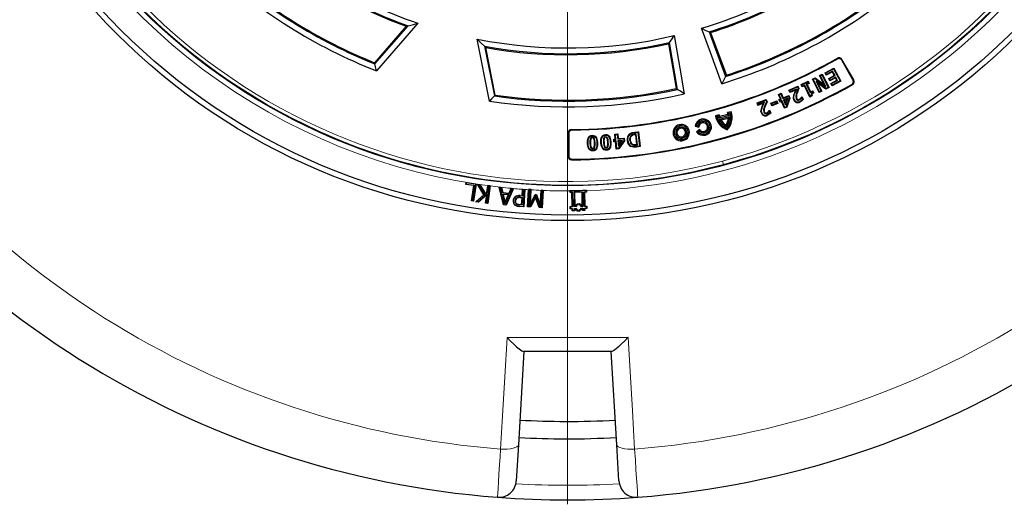
# Model space of a CAD drawing. Units: millimetres. Extents: x 0 to 420, y 0 to 297.
# Drawn here: x 76 to 157, y 121 to 160 of the extents above; entities that cross this region are included whole.
import ezdxf

# ---------------------------------------------------------------- set-up
doc = ezdxf.new("R2010")
doc.units = ezdxf.units.MM

# ---------------------------------------------------------------- blocks, each defined once
blk = doc.blocks.new('SW_CENTERMARKSYMBOL_0')
at = {"color": 0, "linetype": 'Continuous', "lineweight": 18}
blk.add_line((0, -0.714), (0, -75.357), dxfattribs=at)

msp = doc.modelspace()

# ---------------------------------------------------------------- linework, layer by layer
at = {"color": 7, "linetype": 'Continuous', "lineweight": 25}
for p, q in [((107.9839, 159.7978), (105.3763, 156.8201)), ((105.4002, 156.7201), (108.1279, 159.8348)), ((108.9391, 160.0483), (105.5352, 156.1613)), ((114.7886, 153.6818), (113.7842, 158.7501)), ((132.7605, 159.3368), (134.0973, 155.6896)), ((114.38, 158.1596), (115.1848, 154.0983)), ((115.2555, 154.173), (114.4861, 158.0555)), ((130.1692, 154.6371), (129.5033, 158.464)), ((144.5858, 155.4096), (143.622, 157.079)), ((142.2369, 156.0011), (142.9461, 156.3829)), ((142.2992, 155.9825), (142.9274, 156.3207)), ((142.9461, 156.3829), (142.9274, 156.3207)), ((142.9274, 156.3207), (143.4631, 155.326)), ((142.9461, 156.3829), (143.5253, 155.3073)), ((144.5229, 155.4268), (143.605, 157.0166)), ((141.2009, 155.4747), (141.4237, 155.5873)), ((141.7556, 154.3769), (141.2009, 155.4747)), ((141.2009, 155.4747), (141.2626, 155.4544)), ((141.2626, 155.4544), (141.4191, 155.5335)), ((141.4237, 155.5873), (141.4191, 155.5335)), ((141.4191, 155.5335), (142.2988, 154.8783)), ((141.4237, 155.5873), (142.1699, 155.0316)), ((141.7945, 155.7746), (142.0084, 155.8827)), ((141.7945, 155.7746), (141.8562, 155.7543)), ((142.1699, 155.0316), (141.7945, 155.7746)), ((141.8562, 155.7543), (141.9881, 155.821)), ((142.2988, 154.8783), (141.8562, 155.7543)), ((142.0084, 155.8827), (141.9881, 155.821)), ((141.9881, 155.821), (142.5013, 154.8053)), ((142.0084, 155.8827), (142.563, 154.785)), ((142.3439, 155.8024), (142.2369, 156.0011)), ((142.2369, 156.0011), (142.2992, 155.9825)), ((142.3626, 155.8647), (142.2992, 155.9825)), ((142.8413, 156.0703), (142.3439, 155.8024)), ((142.3439, 155.8024), (142.3626, 155.8647)), ((142.8599, 156.1325), (142.3626, 155.8647)), ((142.537, 155.5379), (142.9951, 155.7847)), ((142.644, 155.3392), (142.537, 155.5379)), ((142.537, 155.5379), (142.5993, 155.5193)), ((142.5993, 155.5193), (143.0573, 155.766)), ((142.6626, 155.4015), (142.5993, 155.5193)), ((143.1021, 155.586), (142.644, 155.3392)), ((143.1207, 155.6482), (142.6626, 155.4015)), ((142.8413, 156.0703), (142.8599, 156.1325)), ((142.9951, 155.7847), (142.8413, 156.0703)), ((143.0573, 155.766), (142.8599, 156.1325)), ((142.9951, 155.7847), (143.0573, 155.766)), ((143.1021, 155.586), (143.1207, 155.6482)), ((143.2065, 155.392), (143.1021, 155.586)), ((143.2688, 155.3734), (143.1207, 155.6482)), ((139.2813, 154.5815), (140.0071, 154.9061)), ((139.342, 154.5583), (139.984, 154.8454)), ((139.907, 154.6664), (139.3958, 154.4379)), ((139.8201, 154.5773), (139.907, 154.6664)), ((140.0071, 154.9061), (139.984, 154.8454)), ((139.984, 154.8454), (140.0498, 154.6986)), ((140.0071, 154.9061), (140.0997, 154.6995)), ((140.0997, 154.6995), (140.0498, 154.6986)), ((140.2751, 155.03), (140.8629, 155.3093)), ((140.365, 154.8407), (140.2751, 155.03)), ((140.2751, 155.03), (140.3363, 155.0082)), ((140.3363, 155.0082), (140.8411, 155.2481)), ((140.3868, 154.902), (140.3363, 155.0082)), ((140.551, 154.9292), (140.365, 154.8407)), ((140.365, 154.8407), (140.3868, 154.902)), ((140.5727, 154.9904), (140.3868, 154.902)), ((140.551, 154.9292), (140.5727, 154.9904)), ((140.9864, 154.0125), (140.551, 154.9292)), ((141.0082, 154.0737), (140.5727, 154.9904)), ((140.8916, 155.1418), (140.7056, 155.0534)), ((140.7668, 155.0316), (140.7056, 155.0534)), ((140.7056, 155.0534), (141.0274, 154.3758)), ((140.9528, 155.1201), (140.7668, 155.0316)), ((140.7668, 155.0316), (141.0491, 154.437)), ((140.8629, 155.3093), (140.8411, 155.2481)), ((140.8411, 155.2481), (140.8916, 155.1418)), ((140.8629, 155.3093), (140.9528, 155.1201)), ((140.9528, 155.1201), (140.8916, 155.1418)), ((141.7758, 154.4387), (141.2626, 155.4544)), ((141.6309, 155.155), (141.5013, 155.3096)), ((142.3057, 154.7066), (141.5013, 155.3096)), ((141.5013, 155.3096), (141.9077, 154.5054)), ((142.301, 154.6527), (141.6309, 155.155)), ((141.6309, 155.155), (141.9694, 154.4851)), ((142.1699, 155.0316), (142.2988, 154.8783)), ((142.563, 154.785), (142.301, 154.6527)), ((142.301, 154.6527), (142.3057, 154.7066)), ((142.5013, 154.8053), (142.3057, 154.7066)), ((142.563, 154.785), (142.5013, 154.8053)), ((142.644, 155.3392), (142.6626, 155.4015)), ((142.7092, 155.1242), (143.2065, 155.392)), ((142.8161, 154.9255), (142.7092, 155.1242)), ((142.7092, 155.1242), (142.7714, 155.1056)), ((142.7714, 155.1056), (143.2688, 155.3734)), ((142.8348, 154.9877), (142.7714, 155.1056)), ((143.5253, 155.3073), (142.8161, 154.9255)), ((142.8161, 154.9255), (142.8348, 154.9877)), ((143.4631, 155.326), (142.8348, 154.9877)), ((143.2065, 155.392), (143.2688, 155.3734)), ((143.5253, 155.3073), (143.4631, 155.326)), ((138.4384, 154.2244), (138.6578, 154.3163)), ((138.4384, 154.2244), (138.4986, 154.1998)), ((138.5912, 153.8609), (138.4384, 154.2244)), ((138.4701, 153.81), (138.5912, 153.8609)), ((138.4986, 154.1998), (138.6332, 154.2562)), ((138.6514, 153.8364), (138.4986, 154.1998)), ((138.5912, 153.8609), (138.6514, 153.8364)), ((138.6578, 154.3163), (138.6332, 154.2562)), ((138.6332, 154.2562), (138.786, 153.8928)), ((138.6578, 154.3163), (138.8106, 153.953)), ((138.786, 153.8928), (139.2437, 154.0852)), ((138.8106, 153.953), (138.786, 153.8928)), ((138.8106, 153.953), (139.2683, 154.1453)), ((139.184, 153.9176), (138.837, 153.7717)), ((139.0038, 153.3743), (139.184, 153.9176)), ((139.3091, 153.9293), (139.0689, 153.2041)), ((139.3581, 153.9312), (139.1059, 153.1698)), ((139.1086, 153.836), (139.184, 153.9176)), ((139.2683, 154.1453), (139.2437, 154.0852)), ((139.2437, 154.0852), (139.3091, 153.9293)), ((139.2683, 154.1453), (139.3581, 153.9312)), ((139.2813, 154.5815), (139.342, 154.5583)), ((139.3726, 154.3772), (139.2813, 154.5815)), ((139.3581, 153.9312), (139.3091, 153.9293)), ((139.3958, 154.4379), (139.342, 154.5583)), ((139.8201, 154.5773), (139.3726, 154.3772)), ((139.3726, 154.3772), (139.3958, 154.4379)), ((139.6462, 154.0336), (139.6919, 154.0289)), ((140.3003, 154.0098), (140.3632, 154.0384)), ((140.3003, 154.0098), (140.3326, 153.974)), ((140.3326, 153.974), (140.3401, 153.9774)), ((140.3632, 154.0384), (140.3401, 153.9774)), ((140.3401, 153.9774), (140.4073, 153.8272)), ((140.3632, 154.0384), (140.4611, 153.8192)), ((141.1729, 154.1011), (140.9864, 154.0125)), ((140.9864, 154.0125), (141.0082, 154.0737)), ((141.1155, 154.1247), (141.0082, 154.0737)), ((141.0274, 154.3758), (141.2133, 154.4642)), ((141.0491, 154.437), (141.0274, 154.3758)), ((141.0491, 154.437), (141.2351, 154.5254)), ((141.1729, 154.1011), (141.1155, 154.1247)), ((141.2351, 154.5254), (141.2133, 154.4642)), ((141.2133, 154.4642), (141.2577, 154.3713)), ((141.2351, 154.5254), (141.3187, 154.35)), ((141.3187, 154.35), (141.2577, 154.3713)), ((141.9694, 154.4851), (141.7556, 154.3769)), ((141.7556, 154.3769), (141.7758, 154.4387)), ((141.9077, 154.5054), (141.7758, 154.4387)), ((141.9694, 154.4851), (141.9077, 154.5054)), ((136.6736, 153.5385), (137.4131, 153.815)), ((136.6736, 153.5385), (136.7327, 153.5116)), ((136.7514, 153.3299), (136.6736, 153.5385)), ((136.7327, 153.5116), (137.3861, 153.7559)), ((136.7784, 153.389), (136.7327, 153.5116)), ((137.2064, 153.5), (136.7514, 153.3299)), ((136.7514, 153.3299), (136.7784, 153.389)), ((137.2976, 153.5831), (136.7784, 153.389)), ((137.2064, 153.5), (137.2976, 153.5831)), ((137.4131, 153.815), (137.3861, 153.7559)), ((137.3861, 153.7559), (137.4422, 153.6062)), ((137.4131, 153.815), (137.4919, 153.6042)), ((137.4919, 153.6042), (137.4422, 153.6062)), ((137.8041, 153.4972), (138.282, 153.6874)), ((137.8863, 153.29), (137.8041, 153.4972)), ((137.8041, 153.4972), (137.8638, 153.4715)), ((137.8638, 153.4715), (138.2562, 153.6277)), ((137.9121, 153.3497), (137.8638, 153.4715)), ((138.3642, 153.4801), (137.8863, 153.29)), ((137.8863, 153.29), (137.9121, 153.3497)), ((138.3046, 153.5059), (137.9121, 153.3497)), ((138.282, 153.6874), (138.2562, 153.6277)), ((138.2562, 153.6277), (138.3046, 153.5059)), ((138.282, 153.6874), (138.3642, 153.4801)), ((138.3642, 153.4801), (138.3046, 153.5059)), ((138.5567, 153.6041), (138.4701, 153.81)), ((138.4701, 153.81), (138.5303, 153.7854)), ((138.5303, 153.7854), (138.6514, 153.8364)), ((138.5812, 153.6643), (138.5303, 153.7854)), ((138.5567, 153.6041), (138.5812, 153.6643)), ((138.6778, 153.6551), (138.5567, 153.6041)), ((138.7023, 153.7152), (138.5812, 153.6643)), ((138.6778, 153.6551), (138.7023, 153.7152)), ((138.9154, 153.0897), (138.6778, 153.6551)), ((138.9399, 153.1499), (138.7023, 153.7152)), ((138.837, 153.7717), (139.0038, 153.3743)), ((138.8971, 153.7471), (138.837, 153.7717)), ((139.1086, 153.836), (138.8971, 153.7471)), ((138.8971, 153.7471), (138.9988, 153.505)), ((139.1059, 153.1698), (138.9154, 153.0897)), ((138.9154, 153.0897), (138.9399, 153.1499)), ((139.0689, 153.2041), (138.9399, 153.1499)), ((138.9988, 153.505), (139.1086, 153.836)), ((138.9988, 153.505), (139.0038, 153.3743)), ((139.1059, 153.1698), (139.0689, 153.2041)), ((139.6896, 153.776), (139.7314, 153.7949)), ((140.1884, 153.6025), (140.1696, 153.6444)), ((140.4611, 153.8192), (140.4073, 153.8272)), ((133.57, 152.5608), (133.2662, 152.485)), ((133.494, 152.4398), (133.3831, 152.4122)), ((134.4103, 152.5034), (133.5422, 152.2869)), ((134.4194, 152.3878), (133.5884, 152.1807)), ((134.2983, 152.5775), (133.6063, 152.4049)), ((134.3184, 152.2607), (133.7373, 152.1158)), ((134.561, 152.8078), (134.2572, 152.7321)), ((134.3184, 152.2607), (134.4194, 152.3878)), ((134.492, 152.6886), (134.3811, 152.661)), ((137.0029, 152.9663), (137.0483, 152.9591)), ((137.0313, 152.706), (137.0743, 152.7223)), ((137.5164, 152.4987), (137.5004, 152.5418)), ((137.6519, 152.8955), (137.7163, 152.9207)), ((137.6519, 152.8955), (137.682, 152.8579)), ((137.682, 152.8579), (137.6896, 152.8609)), ((137.7163, 152.9207), (137.6896, 152.8609)), ((137.6896, 152.8609), (137.7467, 152.708)), ((137.7163, 152.9207), (137.7999, 152.6969)), ((137.7999, 152.6969), (137.7467, 152.708)), ((131.6092, 151.6343), (131.7245, 151.7042)), ((131.6092, 151.6343), (131.9156, 151.5464)), ((131.7245, 151.7042), (131.8344, 151.6727)), ((131.9156, 151.5464), (131.8344, 151.6727)), ((133.7373, 152.1158), (133.5884, 152.1807)), ((134.146, 151.7144), (134.1786, 151.5837)), ((134.2434, 151.3236), (134.214, 151.4415)), ((121.2259, 151.078), (121.2259, 149.1504)), ((121.2718, 151.0324), (121.2718, 149.1966)), ((123.1877, 150.8783), (123.1898, 150.8324)), ((124.2676, 150.939), (124.2708, 150.8932)), ((125.0468, 150.9681), (125.2844, 150.9903)), ((125.0821, 150.5882), (125.0468, 150.9681)), ((125.0468, 150.9681), (125.0968, 150.9266)), ((125.0968, 150.9266), (125.2429, 150.9403)), ((125.1321, 150.5467), (125.0968, 150.9266)), ((125.2844, 150.9903), (125.2429, 150.9403)), ((125.2429, 150.9403), (125.2782, 150.5603)), ((125.2844, 150.9903), (125.3197, 150.6103)), ((125.3197, 150.6103), (125.8166, 150.6564)), ((125.8166, 150.6564), (125.7751, 150.6064)), ((125.8166, 150.6564), (125.838, 150.4243)), ((126.2429, 150.989), (126.2721, 150.9535)), ((126.6599, 151.1377), (126.9685, 151.1745)), ((126.6655, 151.0921), (126.9283, 151.1235)), ((126.7988, 150.9755), (126.682, 150.9615)), ((126.7586, 150.9244), (126.6877, 150.9159)), ((126.7586, 150.9244), (126.7988, 150.9755)), ((126.8514, 150.1448), (126.7586, 150.9244)), ((126.9025, 150.1047), (126.7988, 150.9755)), ((126.9685, 151.1745), (126.9283, 151.1235)), ((126.9283, 151.1235), (127.0632, 149.9914)), ((126.9685, 151.1745), (127.1142, 149.9512)), ((131.9574, 151.3787), (131.7281, 151.1573)), ((131.7281, 151.1573), (131.8628, 151.1497)), ((131.945, 151.2291), (131.8628, 151.1497)), ((131.9574, 151.3787), (131.945, 151.2291)), ((122.8071, 150.2219), (122.853, 150.2238)), ((123.9054, 150.2691), (123.9512, 150.2721)), ((124.7176, 150.3258), (124.6717, 150.3227)), ((124.9506, 150.5762), (125.0821, 150.5882)), ((124.9711, 150.3531), (124.9506, 150.5762)), ((124.9506, 150.5762), (125.0006, 150.5346)), ((124.9711, 150.3531), (125.0126, 150.4031)), ((125.1027, 150.3652), (124.9711, 150.3531)), ((125.0006, 150.5346), (125.1321, 150.5467)), ((125.0126, 150.4031), (125.0006, 150.5346)), ((125.1442, 150.4152), (125.0126, 150.4031)), ((125.0821, 150.5882), (125.1321, 150.5467)), ((125.1027, 150.3652), (125.1442, 150.4152)), ((125.1598, 149.7514), (125.1027, 150.3652)), ((125.2012, 149.8014), (125.1442, 150.4152)), ((125.3197, 150.6103), (125.2782, 150.5603)), ((125.2782, 150.5603), (125.7751, 150.6064)), ((125.6687, 150.4639), (125.2903, 150.4288)), ((125.2903, 150.4288), (125.3306, 149.9957)), ((125.3403, 150.3873), (125.2903, 150.4288)), ((125.3306, 149.9957), (125.6687, 150.4639)), ((125.365, 150.1218), (125.3306, 149.9957)), ((125.5722, 150.4089), (125.3403, 150.3873)), ((125.3403, 150.3873), (125.365, 150.1218)), ((125.7907, 150.4372), (125.3412, 149.8143)), ((125.365, 150.1218), (125.5722, 150.4089)), ((125.838, 150.4243), (125.3663, 149.7705)), ((125.5722, 150.4089), (125.6687, 150.4639)), ((125.7751, 150.6064), (125.7907, 150.4372)), ((125.838, 150.4243), (125.7907, 150.4372)), ((126.0502, 150.446), (126.0959, 150.4513)), ((126.3639, 149.9603), (126.3841, 150.0016)), ((126.7805, 150.1363), (126.8514, 150.1448)), ((126.7857, 150.0907), (126.9025, 150.1047)), ((127.0632, 149.9914), (126.8033, 149.9604)), ((127.1142, 149.9512), (126.8087, 149.9148)), ((126.8514, 150.1448), (126.9025, 150.1047)), ((127.1142, 149.9512), (127.0632, 149.9914)), ((123.2437, 149.6022), (123.2415, 149.6481)), ((124.3551, 149.656), (124.3521, 149.7018)), ((125.1598, 149.7514), (125.2012, 149.8014)), ((125.3663, 149.7705), (125.1598, 149.7514)), ((125.3412, 149.8143), (125.2012, 149.8014)), ((125.3663, 149.7705), (125.3412, 149.8143)), ((112.8502, 146.8628), (112.8738, 147.0183)), ((112.8846, 146.8882), (112.8502, 146.8628)), ((113.4943, 146.7653), (112.8502, 146.8628)), ((112.8738, 147.0183), (113.6504, 146.9009)), ((112.8991, 146.9839), (112.8738, 147.0183)), ((112.8991, 146.9839), (112.8846, 146.8882)), ((112.8846, 146.8882), (113.5287, 146.7907)), ((113.6613, 146.8686), (112.8991, 146.9839)), ((113.3063, 145.5212), (113.4943, 146.7653)), ((113.5287, 146.7907), (113.3407, 145.5466)), ((113.4588, 145.5289), (113.6613, 146.8686)), ((113.6957, 146.8939), (113.4842, 145.4945)), ((113.4943, 146.7653), (113.5287, 146.7907)), ((113.6504, 146.9009), (113.6957, 146.894)), ((113.6613, 146.8686), (113.6957, 146.894)), ((113.6957, 146.894), (113.6957, 146.8939)), ((113.802, 146.8725), (114.0112, 146.8447)), ((114.3315, 146.0014), (113.802, 146.8725)), ((113.8607, 146.8342), (113.802, 146.8725)), ((113.9928, 146.8167), (113.8607, 146.8342)), ((113.8607, 146.8342), (114.3709, 145.9947)), ((113.9928, 146.8167), (114.0112, 146.8447)), ((114.4583, 146.0427), (113.9928, 146.8167)), ((114.0112, 146.8447), (114.4658, 146.0889)), ((114.5838, 146.1898), (114.6594, 146.7568)), ((114.6855, 146.7242), (114.6123, 146.1743)), ((114.6244, 145.3465), (114.806, 146.7081)), ((114.8399, 146.7333), (114.6504, 145.3125)), ((114.6596, 146.7582), (114.6594, 146.7568)), ((114.84, 146.734), (114.6596, 146.7582)), ((114.6855, 146.7242), (114.6596, 146.7582)), ((114.806, 146.7081), (114.6855, 146.7242)), ((114.806, 146.7081), (114.84, 146.734)), ((114.84, 146.734), (114.8399, 146.7333)), ((115.5854, 146.6333), (115.7828, 146.6149)), ((115.9255, 145.1856), (115.5854, 146.6333)), ((115.6245, 146.5993), (115.5854, 146.6333)), ((115.6245, 146.5993), (115.9499, 145.2137)), ((115.7581, 146.5869), (115.6245, 146.5993)), ((115.7581, 146.5869), (115.7828, 146.6149)), ((115.7828, 146.6149), (115.8741, 146.2052)), ((113.6576, 145.445), (114.3315, 146.0014)), ((114.3709, 145.9947), (113.7303, 145.4658)), ((113.8731, 145.4468), (114.5983, 146.0698)), ((114.5579, 145.9952), (113.8826, 145.415)), ((114.3709, 145.9947), (114.3315, 146.0014)), ((114.6123, 146.1743), (114.4583, 146.0427)), ((114.4583, 146.0427), (114.4658, 146.0889)), ((114.4658, 146.0889), (114.5838, 146.1898)), ((114.47, 145.3367), (114.5579, 145.9952)), ((114.5983, 146.0698), (114.5039, 145.3626)), ((114.5983, 146.0698), (114.5579, 145.9952)), ((114.6123, 146.1743), (114.5838, 146.1898)), ((115.8494, 146.1771), (115.7581, 146.5869)), ((115.8494, 146.1771), (115.8741, 146.2052)), ((116.4115, 146.1251), (115.8494, 146.1771)), ((115.8734, 146.0705), (116.0507, 145.2857)), ((115.9121, 146.0365), (115.8734, 146.0705)), ((116.3687, 146.0244), (115.8734, 146.0705)), ((115.8741, 146.2052), (116.3924, 146.1572)), ((115.9121, 146.0365), (116.0597, 145.383)), ((116.3245, 145.9982), (115.9121, 146.0365)), ((116.0507, 145.2857), (116.3687, 146.0244)), ((116.0597, 145.383), (116.3245, 145.9982)), ((116.1356, 145.1966), (116.7108, 146.4984)), ((116.7554, 146.5246), (116.1544, 145.1645)), ((116.3687, 146.0244), (116.3245, 145.9982)), ((116.3924, 146.1572), (116.5579, 146.5427)), ((116.3924, 146.1572), (116.4115, 146.1251)), ((116.5771, 146.5109), (116.4115, 146.1251)), ((116.5579, 146.5427), (116.558, 146.543)), ((116.558, 146.543), (116.7554, 146.5246)), ((116.5771, 146.5109), (116.558, 146.543)), ((116.7108, 146.4984), (116.5771, 146.5109)), ((116.7108, 146.4984), (116.7554, 146.5246)), ((116.863, 145.8279), (116.8827, 145.8049)), ((117.4946, 145.9024), (117.3016, 145.9152)), ((117.3034, 145.9454), (117.4664, 145.9346)), ((117.324, 145.8057), (117.4874, 145.7949)), ((117.4874, 145.7949), (117.4466, 145.1832)), ((117.4552, 145.7668), (117.4874, 145.7949)), ((117.4664, 145.9346), (117.5014, 146.4623)), ((117.4946, 145.9024), (117.4664, 145.9346)), ((117.5295, 146.4301), (117.4946, 145.9024)), ((117.5014, 146.4623), (117.6932, 146.4495)), ((117.5295, 146.4301), (117.5014, 146.4623)), ((117.661, 146.4213), (117.5295, 146.4301)), ((117.5709, 145.0669), (117.661, 146.4213)), ((117.6932, 146.4495), (117.5991, 145.0347)), ((117.661, 146.4213), (117.6932, 146.4495)), ((117.8989, 145.0361), (117.9916, 146.4297)), ((118.0212, 146.4187), (117.9311, 145.0643)), ((117.9931, 146.4508), (117.9916, 146.4297)), ((118.1847, 146.438), (117.9931, 146.4508)), ((118.0212, 146.4187), (117.9931, 146.4508)), ((118.1526, 146.4099), (118.0212, 146.4187)), ((118.0641, 145.0776), (118.1526, 146.4099)), ((118.5416, 145.9988), (118.0641, 145.0776)), ((118.1835, 146.4177), (118.1039, 145.22)), ((118.1039, 145.22), (118.5239, 146.0303)), ((118.1451, 145.0501), (118.5578, 145.8638)), ((118.1526, 146.4099), (118.1847, 146.438)), ((118.1835, 146.4177), (118.1847, 146.438)), ((118.5416, 145.9988), (118.5239, 146.0303)), ((118.5239, 146.0303), (118.6365, 146.0227)), ((118.6147, 145.9939), (118.5416, 145.9988)), ((118.5578, 145.8638), (118.5532, 145.788)), ((118.5578, 145.8638), (118.8718, 145.0017)), ((118.6147, 145.9939), (118.6365, 146.0227)), ((118.9637, 145.0169), (118.6147, 145.9939)), ((118.6365, 146.0227), (118.9432, 145.1642)), ((118.9432, 145.1642), (119.0236, 146.3741)), ((119.0523, 146.3502), (118.9637, 145.0169)), ((119.0241, 146.3823), (119.0236, 146.3741)), ((119.192, 146.3712), (119.0241, 146.3823)), ((119.0523, 146.3502), (119.0241, 146.3823)), ((119.1598, 146.343), (119.0523, 146.3502)), ((119.0697, 144.9886), (119.1598, 146.343)), ((119.1917, 146.3671), (119.0979, 144.9564)), ((119.1598, 146.343), (119.192, 146.3712)), ((119.1917, 146.3671), (119.192, 146.3712)), ((121.3731, 146.3651), (121.3735, 146.3277)), ((121.3756, 146.2067), (121.3735, 146.3277)), ((121.4053, 146.2375), (121.3756, 146.2067)), ((121.5311, 146.2094), (121.3756, 146.2067)), ((121.4031, 146.3652), (121.4053, 146.2375)), ((121.4053, 146.2375), (121.5608, 146.2402)), ((121.5608, 146.2402), (121.5311, 146.2094)), ((121.5509, 145.0689), (121.5311, 146.2094)), ((121.5608, 146.2402), (121.5816, 145.0392)), ((121.7078, 146.2428), (122.3904, 146.2547)), ((121.7385, 146.2131), (121.7078, 146.2428)), ((121.7287, 145.0416), (121.7078, 146.2428)), ((122.3607, 146.2239), (121.7385, 146.2131)), ((121.7385, 146.2131), (121.7584, 145.0724)), ((122.3904, 146.2547), (122.3607, 146.2239)), ((122.3805, 145.0833), (122.3607, 146.2239)), ((122.3904, 146.2547), (122.4112, 145.0537)), ((122.5374, 146.2572), (122.6929, 146.26)), ((122.5374, 146.2572), (122.5681, 146.2276)), ((122.5583, 145.0561), (122.5374, 146.2572)), ((122.7237, 146.2303), (122.5681, 146.2276)), ((122.5681, 146.2276), (122.588, 145.0869)), ((122.6929, 146.26), (122.6907, 146.3877)), ((122.6929, 146.26), (122.7237, 146.2303)), ((122.7216, 146.3513), (122.7206, 146.3886)), ((122.7216, 146.3513), (122.7237, 146.2303)), ((113.3407, 145.5466), (113.3063, 145.5212)), ((113.4842, 145.4945), (113.3063, 145.5212)), ((113.3407, 145.5466), (113.4588, 145.5289)), ((113.4588, 145.5289), (113.4842, 145.4945)), ((113.6576, 145.445), (113.7303, 145.4658)), ((113.8826, 145.415), (113.6576, 145.445)), ((113.8731, 145.4468), (113.7303, 145.4658)), ((113.8731, 145.4468), (113.8826, 145.415)), ((114.5039, 145.3626), (114.47, 145.3367)), ((114.6504, 145.3125), (114.47, 145.3367)), ((114.5039, 145.3626), (114.6244, 145.3465)), ((114.6244, 145.3465), (114.6504, 145.3125)), ((115.9499, 145.2137), (115.9255, 145.1856)), ((116.1544, 145.1645), (115.9255, 145.1856)), ((115.9499, 145.2137), (116.1356, 145.1966)), ((116.0507, 145.2857), (116.0597, 145.383)), ((116.1356, 145.1966), (116.1544, 145.1645)), ((116.7162, 145.5216), (116.7464, 145.5195)), ((116.8654, 145.1722), (116.884, 145.1961)), ((116.8782, 145.5157), (116.9084, 145.5136)), ((117.5991, 145.0347), (117.2363, 145.0587)), ((117.2384, 145.0889), (117.5709, 145.0669)), ((117.4466, 145.1832), (117.2546, 145.1958)), ((117.2568, 145.2259), (117.4185, 145.2153)), ((117.4552, 145.7668), (117.3222, 145.7756)), ((117.4185, 145.2153), (117.4552, 145.7668)), ((117.4185, 145.2153), (117.4466, 145.1832)), ((117.5709, 145.0669), (117.5991, 145.0347)), ((117.9311, 145.0643), (117.8989, 145.0361)), ((118.163, 145.0186), (117.8989, 145.0361)), ((117.9311, 145.0643), (118.1451, 145.0501)), ((118.0641, 145.0776), (118.1039, 145.22)), ((118.163, 145.0186), (118.1451, 145.0501)), ((118.5532, 145.788), (118.163, 145.0186)), ((118.8501, 144.9728), (118.5532, 145.788)), ((118.8718, 145.0017), (118.8501, 144.9728)), ((118.8718, 145.0017), (119.0697, 144.9886)), ((118.9637, 145.0169), (118.9432, 145.1642)), ((119.0697, 144.9886), (119.0979, 144.9564)), ((121.3953, 145.0661), (121.5509, 145.0689)), ((121.3991, 144.8587), (121.3953, 145.0661)), ((121.4261, 145.0364), (121.3953, 145.0661)), ((121.5816, 145.0392), (121.4261, 145.0364)), ((121.4261, 145.0364), (121.4288, 144.8894)), ((121.5816, 145.0392), (121.5509, 145.0689)), ((121.7584, 145.0724), (121.7287, 145.0416)), ((121.893, 145.0446), (121.7287, 145.0416)), ((121.7584, 145.0724), (121.8622, 145.0743)), ((121.8603, 145.1779), (121.9641, 145.1798)), ((121.8603, 145.1779), (121.8911, 145.1482)), ((121.8622, 145.0743), (121.8603, 145.1779)), ((121.8622, 145.0743), (121.893, 145.0446)), ((121.9949, 145.1501), (121.8911, 145.1482)), ((121.8911, 145.1482), (121.893, 145.0446)), ((121.9622, 145.2834), (122.1695, 145.2872)), ((121.9641, 145.1798), (121.9622, 145.2834)), ((121.9622, 145.2834), (121.993, 145.2538)), ((121.9641, 145.1798), (121.9949, 145.1501)), ((122.1399, 145.2564), (121.993, 145.2538)), ((121.993, 145.2538), (121.9949, 145.1501)), ((122.1695, 145.2872), (122.1399, 145.2564)), ((122.1417, 145.1526), (122.1399, 145.2564)), ((122.1714, 145.1833), (122.1417, 145.1526)), ((122.2454, 145.1545), (122.1417, 145.1526)), ((122.1695, 145.2872), (122.1714, 145.1833)), ((122.1714, 145.1833), (122.275, 145.1852)), ((122.275, 145.1852), (122.2454, 145.1545)), ((122.2473, 145.0507), (122.2454, 145.1545)), ((122.2769, 145.0815), (122.2473, 145.0507)), ((122.4112, 145.0537), (122.2473, 145.0507)), ((122.275, 145.1852), (122.2769, 145.0815)), ((122.2769, 145.0815), (122.3805, 145.0833)), ((122.3805, 145.0833), (122.4112, 145.0537)), ((122.5583, 145.0561), (122.588, 145.0869)), ((122.7139, 145.0588), (122.5583, 145.0561)), ((122.588, 145.0869), (122.7436, 145.0896)), ((122.7139, 145.0588), (122.7436, 145.0896)), ((122.7164, 144.9119), (122.7139, 145.0588)), ((122.7436, 145.0896), (122.7472, 144.8822)), ((119.0979, 144.9564), (118.8501, 144.9728)), ((121.4288, 144.8894), (121.3991, 144.8587)), ((121.5547, 144.8614), (121.3991, 144.8587)), ((121.4288, 144.8894), (121.5844, 144.8921)), ((121.5844, 144.8921), (121.5547, 144.8614)), ((121.5574, 144.7058), (121.5547, 144.8614)), ((121.5871, 144.7366), (121.5574, 144.7058)), ((121.7648, 144.7095), (121.5574, 144.7058)), ((121.5844, 144.8921), (121.5871, 144.7366)), ((121.5871, 144.7366), (121.734, 144.7392)), ((121.7313, 144.8947), (121.8954, 144.8976)), ((121.734, 144.7392), (121.7313, 144.8947)), ((121.7313, 144.8947), (121.7621, 144.865)), ((121.734, 144.7392), (121.7648, 144.7095)), ((121.8658, 144.8668), (121.7621, 144.865)), ((121.7621, 144.865), (121.7648, 144.7095)), ((121.8954, 144.8976), (121.8658, 144.8668)), ((121.8676, 144.763), (121.8658, 144.8668)), ((121.8973, 144.7938), (121.8676, 144.763)), ((121.9713, 144.7649), (121.8676, 144.763)), ((121.8954, 144.8976), (121.8973, 144.7938)), ((121.8973, 144.7938), (122.001, 144.7957)), ((122.001, 144.7957), (121.9713, 144.7649)), ((121.9731, 144.6612), (121.9713, 144.7649)), ((122.0028, 144.692), (121.9731, 144.6612)), ((122.1805, 144.6648), (121.9731, 144.6612)), ((122.001, 144.7957), (122.0028, 144.692)), ((122.0028, 144.692), (122.1497, 144.6945)), ((122.1478, 144.7981), (122.2516, 144.8)), ((122.1497, 144.6945), (122.1478, 144.7981)), ((122.1478, 144.7981), (122.1786, 144.7685)), ((122.1497, 144.6945), (122.1805, 144.6648)), ((122.2824, 144.7703), (122.1786, 144.7685)), ((122.1786, 144.7685), (122.1805, 144.6648)), ((122.2497, 144.9036), (122.4139, 144.9066)), ((122.2516, 144.8), (122.2497, 144.9036)), ((122.2497, 144.9036), (122.2805, 144.874)), ((122.2516, 144.8), (122.2824, 144.7703)), ((122.3842, 144.8759), (122.2805, 144.874)), ((122.2805, 144.874), (122.2824, 144.7703)), ((122.4139, 144.9066), (122.3842, 144.8759)), ((122.387, 144.7203), (122.3842, 144.8759)), ((122.4167, 144.7511), (122.387, 144.7203)), ((122.5945, 144.7241), (122.387, 144.7203)), ((122.4139, 144.9066), (122.4167, 144.7511)), ((122.4167, 144.7511), (122.5637, 144.7538)), ((122.5609, 144.9092), (122.7164, 144.9119)), ((122.5609, 144.9092), (122.5916, 144.8795)), ((122.5637, 144.7538), (122.5609, 144.9092)), ((122.5637, 144.7538), (122.5945, 144.7241)), ((122.7472, 144.8822), (122.5916, 144.8795)), ((122.5916, 144.8795), (122.5945, 144.7241)), ((122.7164, 144.9119), (122.7472, 144.8822)), ((117.6085, 133.1845), (117.1554, 125.5593)), ((124.7835, 133.1845), (117.5764, 133.1845)), ((125.2045, 125.5593), (124.7514, 133.1845)), ((117.1554, 125.5593), (116.9796, 122.6009)), ((125.3803, 122.6009), (125.2045, 125.5593))]:
    msp.add_line(p, q, dxfattribs=at)
at = {"color": 8, "linetype": 'Continuous', "lineweight": 18}
for p, q in [((154.0367, 159.318), (154.0418, 159.3411)), ((139.708, 154.2856), (139.7515, 154.2709)), ((137.0784, 153.2144), (137.1211, 153.1974)), ((132.7463, 152.8756), (132.7582, 152.8312)), ((130.3239, 151.6493), (130.2983, 151.7449)), ((130.3791, 151.4433), (130.3535, 151.5389)), ((132.1259, 152.0986), (132.1003, 152.1942)), ((132.1811, 151.8926), (132.1555, 151.9882)), ((126.6599, 151.1377), (126.6655, 151.0921)), ((130.5645, 150.7514), (130.5901, 150.6558)), ((132.3665, 151.2007), (132.3921, 151.1051)), ((132.4217, 150.9947), (132.4473, 150.8991)), ((123.047, 150.2322), (123.0011, 150.2303)), ((123.6242, 150.2589), (123.5783, 150.2569)), ((126.8087, 149.9148), (126.8033, 149.9604)), ((130.6197, 150.5454), (130.6453, 150.4498)), ((133.3761, 150.5249), (133.388, 150.4805)), ((133.9203, 148.4939), (133.8465, 148.7695)), ((133.9203, 148.4939), (133.936, 148.4353)), ((117.3016, 145.9152), (117.3034, 145.9454)), ((117.3222, 145.7756), (117.324, 145.8057)), ((117.2363, 145.0587), (117.2384, 145.0889))]:
    msp.add_line(p, q, dxfattribs=at)
at = {"color": 7, "linetype": 'Continuous', "lineweight": 25, "flags": 128}
for points in [[(108.1279, 159.8348), (108.0472, 159.814), (107.9839, 159.7978)], [(108.1279, 159.8348), (108.5821, 159.9534), (108.9391, 160.0483)], [(133.8029, 155.1043), (132.8729, 157.6441), (132.1406, 159.638)], [(132.1406, 159.638), (132.4813, 159.4679), (132.7506, 159.3346)], [(113.7842, 158.7501), (114.1174, 158.4185), (114.38, 158.1596)], [(129.513, 158.467), (129.7248, 158.7853), (129.8896, 159.0349)], [(129.8896, 159.0349), (130.3516, 156.371), (130.7168, 154.2774)], [(132.7506, 159.3346), (132.7562, 159.3358), (132.7605, 159.3368)], [(132.7605, 159.3368), (132.8266, 159.3089), (132.8787, 159.2871)], [(132.8787, 159.2871), (133.6003, 157.3346), (134.1664, 155.7995)], [(114.4861, 158.0555), (114.4267, 158.1137), (114.38, 158.1596)], [(129.5033, 158.464), (129.46, 158.4068), (129.4259, 158.3619)], [(129.4259, 158.3619), (129.7772, 156.3098), (130.0544, 154.6977)], [(129.5033, 158.464), (129.5088, 158.4657), (129.513, 158.467)], [(105.3763, 156.8201), (105.3897, 156.7641), (105.4002, 156.7201)], [(105.5352, 156.1613), (105.4594, 156.4741), (105.4002, 156.7201)], [(134.092, 155.6874), (133.9309, 155.3612), (133.8029, 155.1043)], [(134.0973, 155.6896), (134.0943, 155.6884), (134.092, 155.6874)], [(134.1664, 155.7995), (134.1277, 155.738), (134.0973, 155.6896)], [(130.0544, 154.6977), (130.1187, 154.6637), (130.1692, 154.6371)], [(140.0498, 154.6986), (139.9693, 154.4954), (139.9129, 154.3333)], [(140.0997, 154.6995), (140.0154, 154.4872), (139.9567, 154.3194)], [(115.1848, 154.0983), (114.9631, 153.8648), (114.7886, 153.6818)], [(115.1848, 154.0983), (115.2244, 154.1401), (115.2555, 154.173)], [(130.1749, 154.6379), (130.1717, 154.6374), (130.1692, 154.6371)], [(130.7168, 154.2774), (130.4125, 154.4792), (130.1749, 154.6379)], [(139.6896, 153.776), (139.6483, 153.918), (139.6462, 154.0336)], [(139.6919, 154.0289), (139.7189, 154.166), (139.7515, 154.2709)], [(139.7314, 153.7949), (139.6939, 153.9235), (139.6919, 154.0289)], [(139.9129, 154.3333), (139.8482, 154.0731), (139.876, 153.8667)], [(139.9181, 153.885), (139.8945, 153.8747), (139.876, 153.8667)], [(139.876, 153.8667), (139.9258, 153.7935), (139.9851, 153.7573)], [(140.1101, 153.8127), (140.1778, 153.8557), (140.2264, 153.9014)], [(140.1293, 153.771), (140.2072, 153.8204), (140.26, 153.8701)], [(140.2264, 153.9014), (140.2452, 153.8839), (140.26, 153.8701)], [(140.26, 153.8701), (140.3034, 153.9264), (140.3326, 153.974)], [(141.2577, 154.3713), (141.1255, 154.2788), (141.1053, 154.2437), (141.0988, 154.2038), (141.1155, 154.1247)], [(141.3187, 154.35), (141.2298, 154.3047), (141.1621, 154.251), (141.1472, 154.2236), (141.1456, 154.1892), (141.1729, 154.1011)], [(137.0483, 152.9591), (137.0829, 153.0945), (137.1211, 153.1974)], [(137.0784, 153.2144), (137.1478, 153.3759), (137.2064, 153.5)], [(137.1211, 153.1974), (137.2167, 153.4149), (137.2976, 153.5831)], [(137.2856, 153.249), (137.2064, 152.9917), (137.2223, 152.783)], [(137.4422, 153.6062), (137.3509, 153.4077), (137.2856, 153.249)], [(137.4919, 153.6042), (137.3964, 153.397), (137.3284, 153.2324)], [(139.9993, 153.8011), (139.9914, 153.7766), (139.9851, 153.7573)], [(139.9851, 153.7573), (140.0672, 153.7518), (140.1293, 153.771)], [(140.1101, 153.8127), (140.1209, 153.7893), (140.1293, 153.771)], [(140.4073, 153.8272), (140.2833, 153.7126), (140.1696, 153.6444)], [(140.4611, 153.8192), (140.3214, 153.684), (140.1884, 153.6025)], [(133.2662, 152.485), (133.3311, 152.4439), (133.3831, 152.4122)], [(133.57, 152.5608), (133.5266, 152.493), (133.494, 152.4398)], [(133.6063, 152.4049), (133.5697, 152.3388), (133.5422, 152.2869)], [(134.2572, 152.7321), (134.3273, 152.6927), (134.3811, 152.661)], [(134.2983, 152.5775), (134.3617, 152.5363), (134.4103, 152.5034)], [(134.561, 152.8078), (134.523, 152.7411), (134.492, 152.6886)], [(137.0313, 152.706), (136.9987, 152.8503), (137.0029, 152.9663)], [(137.0743, 152.7223), (137.0445, 152.8534), (137.0483, 152.9591)], [(137.2655, 152.7988), (137.2413, 152.79), (137.2223, 152.783)], [(137.2223, 152.783), (137.2675, 152.7062), (137.3244, 152.6657)], [(137.2655, 152.7988), (137.301, 152.7377), (137.3419, 152.7082)], [(137.3419, 152.7082), (137.3321, 152.6844), (137.3244, 152.6657)], [(137.3244, 152.6657), (137.4054, 152.6547), (137.4683, 152.6694)], [(137.4518, 152.7123), (137.5214, 152.7508), (137.5723, 152.7931)], [(137.4518, 152.7123), (137.461, 152.6883), (137.4683, 152.6694)], [(137.4683, 152.6694), (137.5484, 152.7137), (137.6039, 152.7598)], [(137.7467, 152.708), (137.6171, 152.6022), (137.5004, 152.5418)], [(137.7999, 152.6969), (137.6532, 152.5711), (137.5164, 152.4987)], [(137.5723, 152.7931), (137.59, 152.7745), (137.6039, 152.7598)], [(137.6039, 152.7598), (137.6502, 152.8127), (137.682, 152.8579)], [(122.8071, 150.2219), (122.8098, 150.4245), (122.8505, 150.6295), (122.8997, 150.728), (122.9783, 150.8104), (123.0805, 150.8608), (123.1877, 150.8783)], [(122.853, 150.2238), (122.8555, 150.4208), (122.8937, 150.6136), (122.9374, 150.7017), (123.0049, 150.7729), (123.0928, 150.8165), (123.1898, 150.8324)], [(123.1877, 150.8783), (123.2961, 150.8703), (123.402, 150.8292), (123.4874, 150.7539), (123.5447, 150.6604), (123.6037, 150.4604), (123.6242, 150.2589)], [(123.1898, 150.8324), (123.2877, 150.8252), (123.3789, 150.7895), (123.4521, 150.7245), (123.5032, 150.6407), (123.5585, 150.4525), (123.5783, 150.2569)], [(123.1971, 150.6681), (123.196, 150.6938), (123.1951, 150.714)], [(123.9054, 150.2691), (123.9029, 150.4722), (123.9376, 150.6787), (123.9834, 150.779), (124.0593, 150.8644), (124.1603, 150.9185), (124.2676, 150.939)], [(123.9512, 150.2721), (123.9488, 150.4697), (123.9812, 150.6643), (124.0221, 150.7541), (124.0873, 150.8279), (124.1739, 150.8746), (124.2708, 150.8932)], [(124.128, 150.6305), (124.1071, 150.4367), (124.113, 150.2832)], [(124.1721, 150.6175), (124.1474, 150.6248), (124.128, 150.6305)], [(124.2676, 150.939), (124.3767, 150.9334), (124.4838, 150.8935), (124.5705, 150.8191), (124.6292, 150.7262), (124.6922, 150.5272), (124.7176, 150.3258)], [(124.2708, 150.8932), (124.3691, 150.888), (124.4611, 150.8536), (124.5354, 150.7894), (124.5879, 150.706), (124.6471, 150.5183), (124.6717, 150.3227)], [(124.2831, 150.715), (124.2813, 150.7406), (124.2799, 150.7608)], [(124.4077, 150.6314), (124.4312, 150.642), (124.4497, 150.6502)], [(124.4641, 150.3085), (124.4452, 150.4969), (124.4077, 150.6314)], [(124.51, 150.3116), (124.4905, 150.5042), (124.4497, 150.6502)], [(126.0959, 150.4513), (126.1326, 150.7563), (126.2721, 150.9535)], [(126.2429, 150.989), (126.4699, 151.1034), (126.6599, 151.1377)], [(126.2721, 150.9535), (126.4823, 151.0592), (126.6655, 151.0921)], [(126.682, 150.9615), (126.4992, 150.922), (126.3725, 150.8486)], [(126.4026, 150.8139), (126.3857, 150.8334), (126.3725, 150.8486)], [(126.6877, 150.9159), (126.5152, 150.879), (126.4026, 150.8139)], [(123.2437, 149.6022), (123.1353, 149.6105), (123.0294, 149.6518), (122.9441, 149.7272), (122.8872, 149.8207), (122.8279, 150.0206), (122.8071, 150.2219)], [(123.2415, 149.6481), (123.1438, 149.6556), (123.0527, 149.6914), (122.9795, 149.7565), (122.9287, 149.8404), (122.8731, 150.0284), (122.853, 150.2238)], [(123.0274, 150.5846), (122.9993, 150.3874), (123.0011, 150.2303)], [(123.0011, 150.2303), (123.0186, 150.0309), (123.0591, 149.8794)], [(123.0708, 150.5697), (123.0465, 150.5781), (123.0274, 150.5846)], [(123.0708, 150.5697), (123.0452, 150.3858), (123.047, 150.2322)], [(123.047, 150.2322), (123.0639, 150.0383), (123.101, 149.8982)], [(123.101, 149.8982), (123.0775, 149.8877), (123.0591, 149.8794)], [(123.5783, 150.2569), (123.5758, 150.0599), (123.5379, 149.8669), (123.4943, 149.7787), (123.4267, 149.7076), (123.3386, 149.6641), (123.2415, 149.6481)], [(123.6242, 150.2589), (123.6216, 150.0563), (123.5812, 149.8513), (123.5321, 149.7525), (123.4531, 149.67), (123.3509, 149.6198), (123.2437, 149.6022)], [(123.3331, 150.579), (123.3566, 150.5894), (123.3751, 150.5975)], [(123.3843, 150.2485), (123.3692, 150.4409), (123.3331, 150.579)], [(123.3613, 149.9113), (123.3864, 150.0949), (123.3843, 150.2485)], [(123.3613, 149.9113), (123.3856, 149.9028), (123.4047, 149.8961)], [(123.4302, 150.2505), (123.4146, 150.4477), (123.3751, 150.5975)], [(123.4047, 149.8961), (123.4323, 150.0934), (123.4302, 150.2505)], [(124.3551, 149.656), (124.2465, 149.6618), (124.1394, 149.7016), (124.053, 149.7761), (123.9945, 149.8689), (123.9311, 150.0678), (123.9054, 150.2691)], [(124.3521, 149.7018), (124.2539, 149.7072), (124.162, 149.7416), (124.0879, 149.806), (124.0356, 149.8893), (123.9761, 150.0767), (123.9512, 150.2721)], [(124.113, 150.2832), (124.1342, 150.0887), (124.1759, 149.9411)], [(124.1721, 150.6175), (124.153, 150.4365), (124.1588, 150.2862)], [(124.1588, 150.2862), (124.1794, 150.0967), (124.2176, 149.9603)], [(124.2176, 149.9603), (124.1942, 149.9495), (124.1759, 149.9411)], [(124.34, 149.8801), (124.3417, 149.8544), (124.343, 149.8342)], [(124.6717, 150.3227), (124.6744, 150.125), (124.6419, 149.9304), (124.6011, 149.8405), (124.5358, 149.7669), (124.449, 149.7204), (124.3521, 149.7018)], [(124.7176, 150.3258), (124.7202, 150.1225), (124.6855, 149.9159), (124.6396, 149.8155), (124.5635, 149.7303), (124.4623, 149.6764), (124.3551, 149.656)], [(124.4516, 149.9777), (124.4699, 150.1585), (124.4641, 150.3085)], [(124.4516, 149.9777), (124.4762, 149.9703), (124.4956, 149.9645)], [(124.4956, 149.9645), (124.5159, 150.1582), (124.51, 150.3116)], [(126.3013, 150.4735), (126.2757, 150.4704), (126.2557, 150.4679)], [(126.2557, 150.4679), (126.3316, 150.2425), (126.3942, 150.1724), (126.4741, 150.1228)], [(126.8087, 149.9148), (126.5591, 149.9066), (126.3639, 149.9603)], [(126.8033, 149.9604), (126.5646, 149.9522), (126.3841, 150.0016)], [(126.4926, 150.1648), (126.4822, 150.1413), (126.4741, 150.1228)], [(126.4741, 150.1228), (126.6463, 150.0835), (126.7857, 150.0907)], [(126.4926, 150.1648), (126.6482, 150.1294), (126.7805, 150.1363)], [(123.2345, 149.8125), (123.2356, 149.7868), (123.2365, 149.7666)], [(116.9819, 145.2716), (116.9908, 145.2838), (116.9997, 145.2961)], [(117.0049, 145.714), (116.9952, 145.7256), (116.9855, 145.7373)], [(116.2393, 134.3254), (116.2413, 134.3233), (116.5186, 134.0406), (116.7901, 133.7779), (117.0081, 133.5791), (117.2096, 133.4087), (117.431, 133.2471), (117.5764, 133.1845)], [(126.1206, 134.3254), (126.1186, 134.3233), (125.8447, 134.0441), (125.5698, 133.7779), (125.3546, 133.5816), (125.1503, 133.4087), (124.9289, 133.2471), (124.7835, 133.1845)]]:
    msp.add_lwpolyline(points, dxfattribs=at)
at = {"color": 8, "linetype": 'Continuous', "lineweight": 18, "flags": 128}
for points in [[(143.23, 157.1187), (143.2393, 157.1536), (143.2467, 157.181)], [(143.622, 157.079), (143.6125, 157.0441), (143.605, 157.0166)], [(144.4832, 155.0317), (144.4478, 155.0412), (144.42, 155.0487)], [(144.5229, 155.4268), (144.5581, 155.4172), (144.5858, 155.4096)], [(139.9567, 154.3194), (139.9322, 154.3272), (139.9129, 154.3333)], [(137.3284, 153.2324), (137.3045, 153.2417), (137.2856, 153.249)], [(121.2718, 151.0324), (121.2461, 151.058), (121.2259, 151.078)], [(121.4999, 151.354), (121.5255, 151.3285), (121.5455, 151.3084)], [(126.6877, 150.9159), (126.6845, 150.9415), (126.682, 150.9615)], [(123.3843, 150.2485), (123.41, 150.2496), (123.4302, 150.2505)], [(124.1588, 150.2862), (124.1331, 150.2845), (124.113, 150.2832)], [(124.4641, 150.3085), (124.4898, 150.3103), (124.51, 150.3116)], [(126.7805, 150.1363), (126.7834, 150.1108), (126.7857, 150.0907)], [(121.2259, 149.1504), (121.2516, 149.1763), (121.2718, 149.1966)], [(121.55, 148.9207), (121.5241, 148.8948), (121.5038, 148.8744)], [(117.2546, 145.1958), (117.2557, 145.2109), (117.2568, 145.2259)], [(115.6953, 125.2046), (115.8579, 127.9321), (116.0475, 131.1112), (116.2393, 134.3254)], [(116.2393, 134.3254), (121.18, 134.3278), (126.1206, 134.3254)], [(126.1206, 134.3254), (126.2867, 131.5417), (126.4766, 128.3583), (126.6646, 125.2046)], [(115.4443, 121.2613), (115.4493, 121.3399), (115.4647, 121.5827), (115.4893, 121.9693), (115.5237, 122.5107), (115.5651, 123.1616), (115.6147, 123.9407), (115.6536, 124.5498), (115.6953, 125.2046)], [(115.6953, 125.2046), (115.9751, 125.196), (116.2454, 125.2048), (116.4957, 125.2306), (116.7164, 125.2723), (116.8989, 125.3285), (117.0361, 125.3969), (117.1227, 125.4748), (117.1554, 125.5593)], [(125.2045, 125.5593), (125.2372, 125.4748), (125.3238, 125.3969), (125.461, 125.3285), (125.6435, 125.2723), (125.8642, 125.2306), (126.1145, 125.2048), (126.3848, 125.196), (126.6646, 125.2046)], [(126.6646, 125.2046), (126.7211, 124.319), (126.7727, 123.508), (126.8181, 122.7958), (126.8559, 122.2012), (126.885, 121.7427), (126.9048, 121.4315), (126.9129, 121.3042), (126.9156, 121.2613)]]:
    msp.add_lwpolyline(points, dxfattribs=at)
at = {"color": 7, "linetype": 'Continuous', "lineweight": 25}
for radius in [52.1429, 51.6914, 49.2857]:
    msp.add_circle((121.18, 196.0416), radius, dxfattribs=at)
at = {"color": 8, "linetype": 'Continuous', "lineweight": 18}
for centre, radius, start, end in [((121.18, 196.0416), 49.225, 285, 105), ((121.18, 196.0416), 48.9397, 285, 105), ((121.18, 196.0416), 49.225, 105, 285), ((121.18, 196.0416), 48.9397, 105, 285), ((121.18, 196.0416), 49.7143, 140.993083, 261.288684), ((121.18, 196.0416), 71.0491, 154.427346, 265.572654), ((121.18, 196.0416), 71.0491, 274.427346, 25.572654), ((121.18, 196.0416), 49.7143, 271.776974, 351.434358), ((121.18, 196.0416), 49.7143, 261.341492, 262.463304), ((121.18, 196.0416), 49.7143, 262.67309, 264.665341), ((121.18, 196.0416), 49.7143, 264.893953, 266.322887), ((121.18, 196.0416), 49.7143, 266.544433, 267.514006), ((121.18, 196.0416), 49.7143, 267.707913, 270.223028), ((121.18, 195.8096), 73.5714, 266.699735, 273.300265)]:
    msp.add_arc(centre, radius, start, end, dxfattribs=at)
at = {"color": 7, "linetype": 'Continuous', "lineweight": 25}
for centre, radius, start, end in [((121.18, 196.0416), 75, 154.385992, 265.614008), ((121.18, 196.0416), 75, 274.385992, 25.614008), ((121.18, 196.0416), 38.0179, 226.543854, 251.217548), ((121.18, 196.0416), 38.4875, 227.391165, 250.176446), ((121.18, 196.0416), 38.5714, 227.540541, 249.993923), ((121.18, 196.0416), 38.0179, 286.756342, 311.217548), ((121.18, 196.0416), 38.4875, 287.495659, 310.176446), ((121.18, 196.0416), 38.5714, 287.65589, 309.993923), ((121.18, 196.0416), 42.8393, 227.08277, 248.580278), ((121.18, 196.0416), 42.3696, 227.752359, 248.134444), ((121.18, 196.0416), 42.2857, 227.884993, 248.053895), ((121.18, 196.0416), 42.3696, 287.742938, 308.134444), ((121.18, 196.0416), 42.8393, 287.137096, 308.580278), ((121.18, 196.0416), 42.2857, 287.885311, 307.884977), ((121.18, 196.0416), 38.0179, 258.782452, 283.243659), ((121.18, 196.0416), 38.4875, 259.823554, 282.504342), ((121.18, 196.0416), 38.5714, 260.006077, 282.34411), ((121.18, 196.0416), 44.6888, 285, 299.589803), ((121.18, 196.0416), 44.7347, 285, 299.531749), ((143.3671, 156.8827), 0.273, 29.380239, 120.15151), ((143.3841, 156.9451), 0.273, 29.378586, 120.211217), ((121.18, 196.0416), 42.2857, 261.946105, 282.114689), ((121.18, 196.0416), 47.1224, 285, 299.550098), ((121.18, 196.0416), 47.1684, 285, 299.606665), ((145.8318, 152.1096), 6.453, 156.657843, 160.431396), ((144.2881, 155.2876), 0.2729, 298.904053, 30.646045), ((144.351, 155.2705), 0.2729, 298.962289, 30.644377), ((121.18, 196.0416), 42.8393, 261.419722, 282.862904), ((121.18, 196.0416), 42.3696, 261.865556, 282.257063), ((140.8567, 153.8702), 1.2215, 160.118935, 172.312639), ((143.8167, 152.8737), 4.3445, 156.913385, 161.035015), ((140.434, 154.0581), 0.5442, 151.311334, 198.554645), ((140.0525, 153.9337), 0.1429, 199.937733, 248.161381), ((139.736, 154.3154), 0.6418, 319.82596, 331.567391), ((138.2081, 152.7351), 1.2272, 157.005692, 169.138624), ((137.797, 152.943), 0.5507, 148.293494, 195.175381), ((140.0155, 153.9091), 0.3521, 202.224341, 299.414474), ((140.0157, 153.9093), 0.3064, 201.92695, 300.150199), ((140.0392, 153.9547), 0.1588, 255.446051, 296.535182), ((121.18, 196.0416), 44.6888, 270.410197, 285), ((121.18, 196.0416), 44.7347, 270.468251, 285), ((134.7692, 152.7578), 1.5275, 190.28503, 249.866422), ((134.7692, 152.7578), 1.4286, 194, 247.130102), ((134.7692, 152.7578), 1.3143, 194, 200.992483), ((134.7692, 152.7578), 1.2153, 189.328688, 196.878262), ((133.1059, 152.343), 1.2153, 328.852704, 356.113572), ((133.1059, 152.343), 1.3143, 324.705707, 1.954075), ((133.1059, 152.343), 1.4286, 320.869898, 14), ((133.1059, 152.343), 1.5275, 318.133578, 17.71497), ((133.1059, 152.343), 1.2153, 11.121738, 18.671312), ((133.1059, 152.343), 1.3143, 7.007517, 14), ((137.3653, 152.8163), 0.3517, 198.272653, 295.440533), ((137.3655, 152.8165), 0.3061, 197.940168, 296.147839), ((137.3914, 152.8574), 0.1572, 251.657694, 292.583367), ((137.1139, 153.232), 0.6346, 316.247796, 327.979583), ((130.4718, 151.0974), 0.6704, 105, 285), ((130.4718, 151.0974), 0.5714, 105, 285), ((130.4718, 151.0974), 0.4571, 105, 285), ((130.4718, 151.0974), 0.3582, 105, 285), ((130.4718, 151.0974), 0.6704, 285, 105), ((130.4718, 151.0974), 0.5714, 285, 105), ((130.4718, 151.0974), 0.4571, 285, 105), ((130.4718, 151.0974), 0.3582, 285, 105), ((132.2738, 151.5467), 0.6704, 105, 172.489844), ((132.2738, 151.5467), 0.5714, 105, 164), ((132.2738, 151.5467), 0.4571, 105, 164), ((132.2738, 151.5467), 0.3582, 105, 180.041559), ((132.2738, 151.5467), 0.6704, 285, 105), ((132.2738, 151.5467), 0.5714, 285, 105), ((132.2738, 151.5467), 0.4571, 285, 105), ((132.2738, 151.5467), 0.3582, 285, 105), ((134.7692, 152.7578), 1.3143, 206.045925, 243.294293), ((134.7692, 152.7578), 1.2153, 211.886428, 239.147296), ((121.4989, 151.081), 0.273, 89.788783, 180.621414), ((121.5448, 151.0354), 0.273, 89.84849, 180.619761), ((123.1939, 150.5422), 0.1718, 89.586689, 165.718871), ((123.1958, 150.5396), 0.1286, 89.423962, 166.429571), ((123.21, 150.5396), 0.1751, 19.321165, 94.868725), ((123.2099, 150.5393), 0.1295, 17.873555, 95.663776), ((124.2849, 150.6013), 0.1596, 91.825529, 169.451814), ((124.2879, 150.5975), 0.1175, 92.341377, 170.235618), ((124.2949, 150.5982), 0.1633, 18.573594, 95.277318), ((124.2948, 150.5977), 0.1178, 16.624696, 95.70983), ((126.6479, 150.5396), 0.6049, 132.018653, 188.896395), ((126.6439, 150.5571), 0.3984, 132.957464, 192.928341), ((126.6446, 150.5566), 0.3532, 133.236168, 193.607257), ((132.2738, 151.5467), 0.6704, 215.510156, 285), ((132.2738, 151.5467), 0.5714, 224, 285), ((132.2738, 151.5467), 0.4571, 224, 285), ((132.2738, 151.5467), 0.3582, 207.958441, 285), ((121.18, 196.0416), 47.1684, 270.393335, 285), ((121.18, 196.0416), 47.1224, 270.449902, 285), ((123.2216, 149.9391), 0.1731, 200.176528, 274.942767), ((123.2216, 149.9394), 0.1275, 198.826032, 275.787039), ((123.2346, 149.9431), 0.1306, 269.956578, 345.873327), ((123.2367, 149.9403), 0.1737, 269.931098, 345.280474), ((124.3278, 149.9945), 0.1611, 199.397058, 275.431353), ((124.3278, 149.995), 0.1155, 197.453564, 276.037864), ((124.3349, 149.9984), 0.1185, 272.434188, 349.928017), ((124.338, 149.9945), 0.1604, 271.780845, 349.212465), ((126.6309, 150.4769), 0.5815, 183.042012, 242.66786), ((126.631, 150.4771), 0.5358, 182.758571, 242.562679), ((126.6545, 150.4788), 0.3532, 180.855906, 242.731713), ((121.4988, 149.1473), 0.2729, 179.355623, 271.037711), ((121.5448, 149.1936), 0.2729, 179.353955, 271.095947), ((117.1602, 145.4971), 0.4447, 131.932835, 176.836197), ((117.1602, 145.4971), 0.4144, 132.037243, 176.895565), ((117.2279, 145.3443), 0.6058, 82.84143, 127.034348), ((117.2279, 145.3443), 0.5756, 82.645958, 126.856016), ((117.2413, 145.344), 0.4691, 79.838946, 123.036598), ((121.18, 196.0416), 49.677, 270.222775, 271.777227), ((117.102, 145.4798), 0.3881, 173.814494, 232.440279), ((117.102, 145.4798), 0.3578, 173.631274, 232.459978), ((117.2479, 145.7594), 0.7008, 236.921514, 269.046651), ((117.1399, 145.4828), 0.2637, 172.834501, 233.197674), ((117.1797, 145.5065), 0.3016, 130.075036, 178.252623), ((117.2471, 145.7569), 0.6681, 237.076828, 269.256282), ((117.1387, 145.4823), 0.2324, 172.258496, 233.272322), ((117.1857, 145.5035), 0.2775, 130.662328, 177.910894), ((117.2537, 145.721), 0.5252, 238.832032, 270.097332), ((117.2536, 145.7207), 0.4948, 239.119139, 270.370623), ((117.2449, 145.3253), 0.4569, 80.263526, 121.68947), ((121.18, 196.0416), 68.575, 266.736028, 269.863505), ((121.18, 196.0416), 68.575, 269.863505, 273.264219), ((121.18, 196.0416), 70, 266.733122, 269.863505), ((121.18, 196.0416), 70, 269.863505, 273.267003), ((115.5536, 122.6857), 1.4286, 265.614008, 356.599298), ((126.8064, 122.6857), 1.4286, 183.400702, 274.385992), ((121.18, 196.0416), 75, 265.614008, 274.385992)]:
    msp.add_arc(centre, radius, start, end, dxfattribs=at)

# ---------------------------------------------------------------- block references
at = {"color": 7, "linetype": 'Continuous', "lineweight": 0}
msp.add_blockref('SW_CENTERMARKSYMBOL_0', (121.18, 196.0416), dxfattribs=at)

doc.saveas('drawing.dxf')
